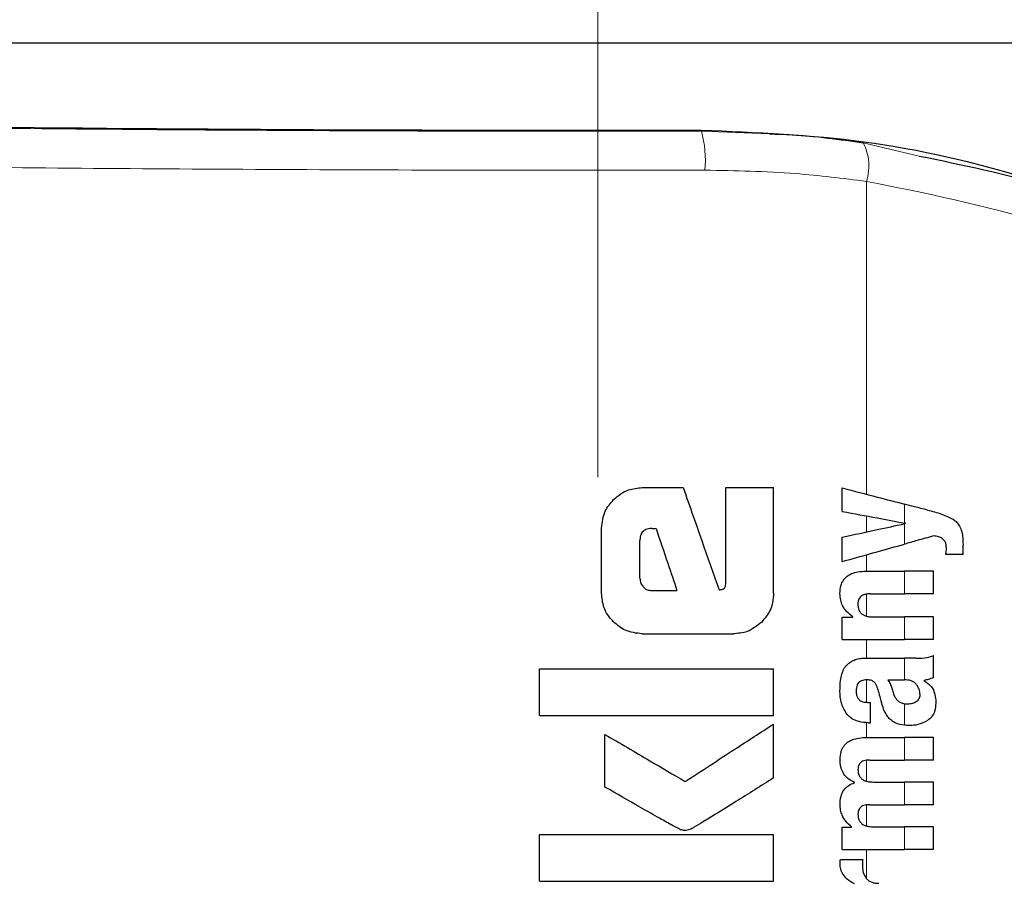
# Model space of a CAD drawing. Units: millimetres. Extents: x 0 to 210, y 0 to 297.
# Drawn here: x 125 to 126, y 207 to 208 of the extents above; entities that cross this region are included whole.
import ezdxf

# ---------------------------------------------------------------- set-up
doc = ezdxf.new("R2010")
doc.units = ezdxf.units.MM
doc.linetypes.add('SLD-Durchgehend', pattern=[0])
doc.linetypes.add('SLD-Punktstrich', pattern=[19.05, 15.24, -1.27, 1.27, -1.27])
doc.styles.add('SLDTEXTSTYLE0', font='GOTHIC.TTF', dxfattribs={"width": 0.913})
doc.dimstyles.new('SLDDIMSTYLE3', dxfattribs={"dimtxt": 3.5, "dimasz": 3.302, "dimexe": 0, "dimexo": 0.0625, "dimgap": 0.875, "dimtad": 1, "dimdec": 0, "dimlfac": 20, "dimrnd": 1e-09, "dimzin": 12, "dimdsep": 46, "dimtxsty": 'SLDTEXTSTYLE0', "dimsah": 1, "dimcen": 0.09, "dimadec": 0, "dimazin": 3, "dimtol": 1, "dimtp": 3, "dimtm": 3, "dimtfac": 1, "dimtdec": 0, "dimtmove": 0, "dimatfit": 0, "dimfxl": 1, "dimfrac": 2, "dimtolj": 1, "dimarcsym": 0})

# ---------------------------------------------------------------- blocks, each defined once
blk = doc.blocks.new('_D_5')
at = {"color": 7, "linetype": 'SLD-Durchgehend', "lineweight": 0}
for p, q in [((112.4533, 210.5384), (112.4533, 227.6533)), ((125.1151, 210.5384), (111.4533, 210.5384)), ((112.4533, 200.7759), (112.4533, 210.5384)), ((126.4901, 200.7759), (111.4533, 200.7759)), ((112.4533, 200.7759), (112.4533, 194.4259))]:
    blk.add_line(p, q, dxfattribs=at)
at = {"color": 7, "linetype": 'SLD-Durchgehend', "lineweight": 18}
for points in [[(112.4533, 210.5384), (112.9533, 213.8404), (111.9533, 213.8404)], [(112.4533, 200.7759), (111.9533, 197.4739), (112.9533, 197.4739)]]:
    blk.add_solid(points, dxfattribs=at)
at = {"color": 7, "linetype": 'SLD-Durchgehend', "lineweight": 18, "char_height": 3.5, "attachment_point": 1, "rotation": 90, "style": 'SLDTEXTSTYLE0'}
for s, insert in [(' ±3', (107.9826, 221.2123)), ('195', (107.9826, 213.454))]:
    blk.add_mtext(s, dxfattribs=dict(at, insert=insert))

msp = doc.modelspace()

# ---------------------------------------------------------------- linework, layer by layer
at = {"color": 7, "linetype": 'SLD-Punktstrich', "lineweight": 18}
msp.add_line((125.49009, 207.73218), (125.49009, 246.66343), dxfattribs=at)
at = {"color": 7, "linetype": 'SLD-Durchgehend', "lineweight": 25}
for p, q in [((127.88785, 208.28843), (123.09232, 208.28843)), ((125.5468, 207.71893), (125.59931, 207.71893)), ((125.65388, 207.5974), (125.65388, 207.71893)), ((125.65388, 207.71893), (125.71509, 207.71893)), ((125.71509, 207.58353), (125.71509, 207.71893)), ((125.80325, 207.68846), (125.80325, 207.71846)), ((125.49473, 207.58353), (125.49473, 207.66701)), ((125.55919, 207.66657), (125.5645, 207.66657)), ((125.88404, 207.67288), (125.88404, 207.6733)), ((125.54385, 207.60271), (125.54385, 207.65123)), ((125.80325, 207.62421), (125.80325, 207.65549)), ((125.95804, 207.63312), (125.95804, 207.64531)), ((125.95804, 207.63312), (125.93588, 207.63312)), ((125.83347, 207.61192), (125.88288, 207.61192)), ((125.92009, 207.61192), (125.88288, 207.61192)), ((125.92009, 207.58287), (125.92009, 207.61192)), ((125.55874, 207.58707), (125.59134, 207.58707)), ((125.83951, 207.58287), (125.88288, 207.58287)), ((125.92009, 207.58287), (125.88288, 207.58287)), ((125.80325, 207.52424), (125.80325, 207.55297)), ((125.80325, 207.55297), (125.81693, 207.55297)), ((125.81693, 207.55297), (125.81693, 207.55339)), ((125.84259, 207.55318), (125.88288, 207.55318)), ((125.92009, 207.55318), (125.88288, 207.55318)), ((125.92009, 207.52424), (125.92009, 207.55318)), ((125.5468, 207.53161), (125.66317, 207.53161)), ((125.80325, 207.52424), (125.88288, 207.52424)), ((125.92009, 207.52424), (125.88288, 207.52424)), ((125.83612, 207.50028), (125.88288, 207.50028)), ((125.89761, 207.50028), (125.88288, 207.50028)), ((125.92009, 207.47557), (125.92009, 207.50388)), ((125.41509, 207.42689), (125.41509, 207.48678)), ((125.41509, 207.48678), (125.71509, 207.48678)), ((125.71509, 207.42689), (125.71509, 207.48678)), ((125.86178, 207.4725), (125.88288, 207.4725)), ((125.88478, 207.4725), (125.88288, 207.4725)), ((125.908, 207.47155), (125.908, 207.47197)), ((125.83591, 207.44377), (125.83919, 207.44377)), ((125.83919, 207.41769), (125.83919, 207.44377)), ((125.41509, 207.42689), (125.71509, 207.42689)), ((125.71509, 207.34695), (125.71509, 207.41598)), ((125.83644, 207.41769), (125.83919, 207.41769)), ((125.49901, 207.3353), (125.49901, 207.40271)), ((125.83517, 207.39892), (125.88288, 207.39892)), ((125.92009, 207.39892), (125.88288, 207.39892)), ((125.92009, 207.36987), (125.92009, 207.39892)), ((125.83845, 207.36987), (125.88288, 207.36987)), ((125.92009, 207.36987), (125.88288, 207.36987)), ((125.81894, 207.34072), (125.81894, 207.34114)), ((125.84322, 207.34167), (125.88288, 207.34167)), ((125.92009, 207.34167), (125.88288, 207.34167)), ((125.92009, 207.31262), (125.92009, 207.34167)), ((125.83845, 207.31262), (125.88288, 207.31262)), ((125.92009, 207.31262), (125.88288, 207.31262)), ((125.80325, 207.25527), (125.80325, 207.284)), ((125.80325, 207.284), (125.81523, 207.284)), ((125.81523, 207.284), (125.81523, 207.28442)), ((125.84322, 207.28421), (125.88288, 207.28421)), ((125.92009, 207.28421), (125.88288, 207.28421)), ((125.92009, 207.25527), (125.92009, 207.28421)), ((125.41509, 207.2145), (125.41509, 207.27439)), ((125.41509, 207.27439), (125.71509, 207.27439)), ((125.71509, 207.2145), (125.71509, 207.27439)), ((125.80325, 207.25527), (125.88288, 207.25527)), ((125.92009, 207.25527), (125.88288, 207.25527)), ((125.80071, 207.24254), (125.82933, 207.24254)), ((125.41509, 207.2145), (125.71509, 207.2145))]:
    msp.add_line(p, q, dxfattribs=at)
at = {"color": 8, "linetype": 'SLD-Durchgehend', "lineweight": 18}
for p, q in [((125.62267, 208.17704), (125.62267, 208.17571)), ((125.62267, 208.17571), (125.71011, 208.17227)), ((125.83013, 208.16081), (125.90169, 208.14388)), ((125.83418, 207.71046), (125.83418, 208.11137)), ((125.88288, 207.67352), (125.88288, 207.69786)), ((125.83418, 207.66215), (125.83418, 207.68266)), ((125.88288, 207.64654), (125.88288, 207.67263)), ((125.83418, 207.61192), (125.83418, 207.63289)), ((125.88288, 207.58287), (125.88288, 207.61192)), ((125.83418, 207.55419), (125.83418, 207.58245)), ((125.88288, 207.52424), (125.88288, 207.55318)), ((125.83418, 207.50028), (125.83418, 207.52424)), ((125.88288, 207.4725), (125.88288, 207.50028)), ((125.83418, 207.44382), (125.83418, 207.47256)), ((125.88288, 207.41449), (125.88288, 207.44208)), ((125.83418, 207.39892), (125.83418, 207.41776)), ((125.88288, 207.36987), (125.88288, 207.39892)), ((125.83418, 207.34278), (125.83418, 207.36967)), ((125.88288, 207.31262), (125.88288, 207.34167)), ((125.83418, 207.28533), (125.83418, 207.31238)), ((125.88288, 207.25527), (125.88288, 207.28421)), ((125.83418, 207.21807), (125.83418, 207.25527))]:
    msp.add_line(p, q, dxfattribs=at)
for centre, radius, start, end in [((125.48145, 208.13759), 0.14627, 355.34369, 15.10636), ((125.77301, 208.13124), 0.06431, 342.00444, 27.37225)]:
    msp.add_arc(centre, radius, start, end, dxfattribs=at)
at = {"color": 7, "linetype": 'SLD-Durchgehend', "lineweight": 25}
msp.add_ellipse((125.49009, 208.20093), major_axis=(1.375, 0), ratio=0.0174551, start_param=3.1422273, end_param=4.80896, dxfattribs=at)
at = {"color": 8, "linetype": 'SLD-Durchgehend', "lineweight": 18}
for points, knots in [([(124.04009, 208.20091), (124.04494, 208.19934), (124.05464, 208.1962), (124.13225, 208.19165), (124.25319, 208.18742), (124.41786, 208.18366), (124.61813, 208.18051), (124.84675, 208.17807), (125.09534, 208.17642), (125.35739, 208.17553), (125.53425, 208.17565), (125.62267, 208.17571)], [0, 0, 0, 0, 0.11200885, 0.22402659, 0.33603961, 0.44804628, 0.5600459, 0.67004455, 0.78003779, 0.89002746, 1, 1, 1, 1]), ([(123.99009, 208.15092), (123.99511, 208.14935), (124.00514, 208.14621), (124.08542, 208.14166), (124.21053, 208.13743), (124.38088, 208.13367), (124.58805, 208.13052), (124.82455, 208.12808), (125.08171, 208.12643), (125.3528, 208.12554), (125.53576, 208.12566), (125.62724, 208.12572)], [0, 0, 0, 0, 0.1120085, 0.2240192, 0.336031, 0.4480375, 0.5600373, 0.6700366, 0.7800309, 0.89002, 1, 1, 1, 1]), ([(125.62724, 208.12572), (125.66602, 208.125), (125.73583, 208.1237), (125.80392, 208.11516), (125.83418, 208.11137)], [0, 0, 0, 0, 0.5555359, 1, 1, 1, 1]), ([(125.83418, 208.11137), (125.90995, 208.09629), (126.0608, 208.06626), (126.27498, 207.97142), (126.48166, 207.83497), (126.67389, 207.65101), (126.77051, 207.49188), (126.81902, 207.412)], [0, 0, 0, 0, 0.187484, 0.3732663, 0.5588257, 0.7785241, 1, 1, 1, 1])]:
    msp.add_open_spline(points, degree=3, knots=knots, dxfattribs=at)
at = {"color": 7, "linetype": 'SLD-Durchgehend', "lineweight": 25}
for points, knots in [([(125.62267, 208.17704), (125.69274, 208.17411), (125.83741, 208.16804), (126.05025, 208.11765), (126.26092, 208.03455), (126.46113, 207.9145), (126.62109, 207.77879), (126.7339, 207.65383), (126.80256, 207.56208), (126.84161, 207.50398), (126.86172, 207.47353), (126.864, 207.47251), (126.86509, 207.47203)], [0, 0, 0, 0, 0.097613, 0.2015505, 0.3166103, 0.4468684, 0.5920739, 0.7065695, 0.8042303, 0.8806313, 0.9431587, 1, 1, 1, 1]), ([(125.71011, 208.17227), (125.71968, 208.17197), (125.76026, 208.17072), (125.79987, 208.1651), (125.83013, 208.16081)], [0, 0, 0, 0, 0.2359308, 1, 1, 1, 1]), ([(125.90169, 208.14388), (125.95702, 208.13259), (126.09089, 208.10526), (126.29191, 208.01468), (126.50806, 207.87352), (126.7085, 207.68278), (126.80936, 207.51802), (126.8599, 207.43547)], [0, 0, 0, 0, 0.13928475, 0.33700891, 0.53404882, 0.76654019, 1, 1, 1, 1]), ([(125.51011, 207.70355), (125.51314, 207.70624), (125.51891, 207.71134), (125.53127, 207.71752), (125.54087, 207.71839), (125.5468, 207.71893)], [0, 0, 0, 0, 0.2974362, 0.5655699, 1, 1, 1, 1]), ([(125.59931, 207.71893), (125.6079, 207.69445), (125.62324, 207.65074), (125.63857, 207.60704), (125.64532, 207.58781)], [0, 0, 0, 0, 0.55999962, 1, 1, 1, 1]), ([(125.80325, 207.71846), (125.81818, 207.7146), (125.84484, 207.7077), (125.87126, 207.70087), (125.88288, 207.69786)], [0, 0, 0, 0, 0.5599898, 1, 1, 1, 1]), ([(125.49473, 207.66701), (125.49556, 207.67461), (125.49706, 207.68841), (125.50606, 207.69886), (125.51011, 207.70355)], [0, 0, 0, 0, 0.5506733, 1, 1, 1, 1]), ([(125.80325, 207.68846), (125.81819, 207.68566), (125.84485, 207.68066), (125.87126, 207.6757), (125.88288, 207.67352)], [0, 0, 0, 0, 0.5599895, 1, 1, 1, 1]), ([(125.91224, 207.69026), (125.90675, 207.69169), (125.89693, 207.69422), (125.88718, 207.69675), (125.88288, 207.69786)], [0, 0, 0, 0, 0.5599968, 1, 1, 1, 1]), ([(125.91224, 207.69026), (125.91834, 207.6887), (125.92743, 207.68636), (125.93848, 207.68197), (125.94526, 207.67856), (125.94862, 207.67564), (125.95009, 207.67436)], [0, 0, 0, 0, 0.4568238, 0.681655, 0.8605471, 1, 1, 1, 1]), ([(125.55919, 207.66657), (125.55773, 207.66651), (125.55508, 207.6664), (125.55157, 207.66539), (125.54886, 207.66388), (125.54676, 207.66185), (125.54513, 207.65913), (125.54403, 207.6555), (125.54391, 207.65275), (125.54385, 207.65123)], [0, 0, 0, 0, 0.1763795, 0.3191864, 0.4375359, 0.5471801, 0.6691632, 0.8163496, 1, 1, 1, 1]), ([(125.5645, 207.66657), (125.56951, 207.65173), (125.57846, 207.62523), (125.5874, 207.59873), (125.59134, 207.58707)], [0, 0, 0, 0, 0.5599999, 1, 1, 1, 1]), ([(125.80325, 207.65549), (125.81818, 207.6587), (125.84485, 207.66444), (125.87126, 207.67013), (125.88288, 207.67263)], [0, 0, 0, 0, 0.5599896, 1, 1, 1, 1]), ([(125.88404, 207.6733), (125.88382, 207.67334), (125.88344, 207.67341), (125.88305, 207.67349), (125.88288, 207.67352)], [0, 0, 0, 0, 0.56, 1, 1, 1, 1]), ([(125.88404, 207.67288), (125.88382, 207.67283), (125.88344, 207.67275), (125.88305, 207.67266), (125.88288, 207.67263)], [0, 0, 0, 0, 0.56, 1, 1, 1, 1]), ([(125.95009, 207.67436), (125.95134, 207.6728), (125.95418, 207.66925), (125.95754, 207.65935), (125.95784, 207.65105), (125.95804, 207.64531)], [0, 0, 0, 0, 0.1946066, 0.4435295, 1, 1, 1, 1]), ([(125.92009, 207.65697), (125.91312, 207.65502), (125.90068, 207.65153), (125.88832, 207.64807), (125.88288, 207.64654)], [0, 0, 0, 0, 0.55999495, 1, 1, 1, 1]), ([(125.93218, 207.65303), (125.93141, 207.65359), (125.92971, 207.6548), (125.92565, 207.65637), (125.92231, 207.65673), (125.92009, 207.65697)], [0, 0, 0, 0, 0.2199351, 0.4801833, 1, 1, 1, 1]), ([(125.93663, 207.64096), (125.93655, 207.64256), (125.93642, 207.64542), (125.93517, 207.64977), (125.93325, 207.65187), (125.93218, 207.65303)], [0, 0, 0, 0, 0.3608684, 0.6453635, 1, 1, 1, 1]), ([(125.80325, 207.62421), (125.81818, 207.6284), (125.84484, 207.63587), (125.87126, 207.64328), (125.88288, 207.64654)], [0, 0, 0, 0, 0.5599899, 1, 1, 1, 1]), ([(125.93588, 207.63312), (125.93612, 207.63465), (125.93652, 207.63725), (125.9366, 207.63988), (125.93663, 207.64096)], [0, 0, 0, 0, 0.5884811, 1, 1, 1, 1]), ([(125.80024, 207.58308), (125.80043, 207.58652), (125.80076, 207.59256), (125.80428, 207.60039), (125.80924, 207.60565), (125.8156, 207.60923), (125.82372, 207.61154), (125.82995, 207.61178), (125.83347, 207.61192)], [0, 0, 0, 0, 0.2013082, 0.3538184, 0.4963038, 0.6242485, 0.7876052, 1, 1, 1, 1]), ([(125.54385, 207.60271), (125.54408, 207.60041), (125.5445, 207.59627), (125.54711, 207.59307), (125.54827, 207.59164)], [0, 0, 0, 0, 0.5559662, 1, 1, 1, 1]), ([(125.54827, 207.59164), (125.54913, 207.59083), (125.55075, 207.58932), (125.55428, 207.58747), (125.55703, 207.58722), (125.55874, 207.58707)], [0, 0, 0, 0, 0.3014431, 0.5642182, 1, 1, 1, 1]), ([(125.64532, 207.58781), (125.64612, 207.58797), (125.64755, 207.58827), (125.64897, 207.58856), (125.6496, 207.58869)], [0, 0, 0, 0, 0.56, 1, 1, 1, 1]), ([(125.6496, 207.58869), (125.6501, 207.58884), (125.65106, 207.58912), (125.65226, 207.59019), (125.65321, 207.59188), (125.6538, 207.59436), (125.65385, 207.59631), (125.65388, 207.5974)], [0, 0, 0, 0, 0.14624969, 0.28370805, 0.44680777, 0.6911919, 1, 1, 1, 1]), ([(125.51007, 207.54681), (125.50742, 207.54974), (125.50235, 207.55538), (125.49614, 207.56775), (125.49527, 207.57746), (125.49473, 207.58353)], [0, 0, 0, 0, 0.2901164, 0.5562833, 1, 1, 1, 1]), ([(125.71509, 207.58353), (125.71486, 207.57954), (125.71442, 207.57192), (125.71005, 207.55878), (125.70384, 207.55136), (125.69997, 207.54673)], [0, 0, 0, 0, 0.2932698, 0.5593755, 1, 1, 1, 1]), ([(125.81693, 207.55339), (125.814, 207.55547), (125.80859, 207.55931), (125.80347, 207.56702), (125.8007, 207.57495), (125.8004, 207.58024), (125.80024, 207.58308)], [0, 0, 0, 0, 0.3030314, 0.5591678, 0.763639, 1, 1, 1, 1]), ([(125.83951, 207.58287), (125.83791, 207.58281), (125.835, 207.58272), (125.83111, 207.5818), (125.82814, 207.58039), (125.82593, 207.57852), (125.82434, 207.57616), (125.82328, 207.57309), (125.82318, 207.57079), (125.82313, 207.56951)], [0, 0, 0, 0, 0.2009222, 0.3648183, 0.4970098, 0.6079188, 0.7192534, 0.8442244, 1, 1, 1, 1]), ([(125.82313, 207.56951), (125.82325, 207.56757), (125.82347, 207.56413), (125.82554, 207.55966), (125.8285, 207.55665), (125.83229, 207.55463), (125.83702, 207.55338), (125.8406, 207.55325), (125.84259, 207.55318)], [0, 0, 0, 0, 0.1968604, 0.3487726, 0.4929188, 0.6251604, 0.7916184, 1, 1, 1, 1]), ([(125.5468, 207.53161), (125.53918, 207.53242), (125.52536, 207.53388), (125.51481, 207.5428), (125.51007, 207.54681)], [0, 0, 0, 0, 0.55142699, 1, 1, 1, 1]), ([(125.69997, 207.54673), (125.69399, 207.54191), (125.68315, 207.53316), (125.66936, 207.53209), (125.66317, 207.53161)], [0, 0, 0, 0, 0.5510843, 1, 1, 1, 1]), ([(125.81036, 207.49275), (125.81205, 207.49422), (125.81532, 207.49707), (125.8194, 207.4984), (125.82137, 207.49905)], [0, 0, 0, 0, 0.5180869, 1, 1, 1, 1]), ([(125.82137, 207.49905), (125.82259, 207.49935), (125.82484, 207.49991), (125.82713, 207.50016), (125.82817, 207.50028)], [0, 0, 0, 0, 0.54557277, 1, 1, 1, 1]), ([(125.82817, 207.50028), (125.82963, 207.50028), (125.83228, 207.50028), (125.83493, 207.50028), (125.83612, 207.50028)], [0, 0, 0, 0, 0.5511384, 1, 1, 1, 1]), ([(125.89761, 207.50028), (125.90252, 207.50028), (125.91022, 207.50029), (125.91746, 207.50293), (125.92009, 207.50388)], [0, 0, 0, 0, 0.6380996, 1, 1, 1, 1]), ([(125.80268, 207.48001), (125.80313, 207.48147), (125.80393, 207.4841), (125.80515, 207.48657), (125.80569, 207.48766)], [0, 0, 0, 0, 0.5547549, 1, 1, 1, 1]), ([(125.80569, 207.48766), (125.80652, 207.48875), (125.80792, 207.4906), (125.80965, 207.49212), (125.81036, 207.49275)], [0, 0, 0, 0, 0.59013588, 1, 1, 1, 1]), ([(125.80024, 207.45829), (125.80034, 207.46279), (125.8005, 207.47011), (125.80207, 207.47725), (125.80268, 207.48001)], [0, 0, 0, 0, 0.6132564, 1, 1, 1, 1]), ([(125.92009, 207.47557), (125.9178, 207.47464), (125.91387, 207.47305), (125.90973, 207.47229), (125.908, 207.47197)], [0, 0, 0, 0, 0.5832459, 1, 1, 1, 1]), ([(125.83506, 207.47256), (125.83371, 207.47253), (125.83126, 207.47247), (125.82799, 207.47156), (125.82548, 207.47016), (125.82354, 207.46826), (125.82204, 207.46569), (125.82105, 207.46225), (125.82096, 207.45964), (125.82091, 207.45819)], [0, 0, 0, 0, 0.1770182, 0.3203107, 0.4382095, 0.5469091, 0.6683649, 0.8157707, 1, 1, 1, 1]), ([(125.8437, 207.4701), (125.84317, 207.4705), (125.84199, 207.47138), (125.83905, 207.47234), (125.83666, 207.47247), (125.83506, 207.47256)], [0, 0, 0, 0, 0.2141398, 0.475264, 1, 1, 1, 1]), ([(125.84874, 207.46063), (125.84804, 207.46287), (125.84695, 207.4664), (125.84456, 207.46912), (125.8437, 207.4701)], [0, 0, 0, 0, 0.6381065, 1, 1, 1, 1]), ([(125.84874, 207.46063), (125.84959, 207.45746), (125.85111, 207.4518), (125.85263, 207.44615), (125.85329, 207.44366)], [0, 0, 0, 0, 0.56, 1, 1, 1, 1]), ([(125.86178, 207.4725), (125.86335, 207.46996), (125.8659, 207.46584), (125.86712, 207.46114), (125.86758, 207.45935)], [0, 0, 0, 0, 0.6184502, 1, 1, 1, 1]), ([(125.89851, 207.46631), (125.89765, 207.4673), (125.89593, 207.46931), (125.89257, 207.47119), (125.8888, 207.47232), (125.8862, 207.47244), (125.88478, 207.4725)], [0, 0, 0, 0, 0.24657631, 0.49866132, 0.72572352, 1, 1, 1, 1]), ([(125.90291, 207.45352), (125.90267, 207.45597), (125.90221, 207.46061), (125.8997, 207.46448), (125.89851, 207.46631)], [0, 0, 0, 0, 0.5271455, 1, 1, 1, 1]), ([(125.908, 207.47155), (125.91109, 207.46961), (125.91599, 207.46655), (125.91886, 207.46151), (125.91992, 207.45964)], [0, 0, 0, 0, 0.6302937, 1, 1, 1, 1]), ([(125.80815, 207.42979), (125.80571, 207.43424), (125.80084, 207.4431), (125.80044, 207.45324), (125.80024, 207.45829)], [0, 0, 0, 0, 0.5023477, 1, 1, 1, 1]), ([(125.82091, 207.45819), (125.82101, 207.45644), (125.82119, 207.45334), (125.82288, 207.44935), (125.82524, 207.44672), (125.82816, 207.44501), (125.83172, 207.44394), (125.83442, 207.44383), (125.83591, 207.44377)], [0, 0, 0, 0, 0.21783305, 0.3837557, 0.53063341, 0.65614643, 0.80934791, 1, 1, 1, 1]), ([(125.86758, 207.45935), (125.86807, 207.45731), (125.86896, 207.45365), (125.87133, 207.44907), (125.8743, 207.44564), (125.87815, 207.44309), (125.88124, 207.44243), (125.88288, 207.44208)], [0, 0, 0, 0, 0.2501018, 0.4482106, 0.612408, 0.7947858, 1, 1, 1, 1]), ([(125.89798, 207.44474), (125.89884, 207.44533), (125.90044, 207.44641), (125.90196, 207.44867), (125.90278, 207.45105), (125.90287, 207.45265), (125.90291, 207.45352)], [0, 0, 0, 0, 0.29712258, 0.55014998, 0.75633295, 1, 1, 1, 1]), ([(125.91992, 207.45964), (125.92091, 207.45684), (125.9229, 207.4512), (125.92299, 207.4452), (125.92303, 207.44218)], [0, 0, 0, 0, 0.4969725, 1, 1, 1, 1]), ([(125.86525, 207.42136), (125.86397, 207.42263), (125.86115, 207.42544), (125.85669, 207.43282), (125.85466, 207.4393), (125.85329, 207.44366)], [0, 0, 0, 0, 0.211585, 0.4685508, 1, 1, 1, 1]), ([(125.88288, 207.44208), (125.88354, 207.442), (125.88478, 207.44186), (125.88601, 207.44187), (125.88659, 207.44187)], [0, 0, 0, 0, 0.5386937, 1, 1, 1, 1]), ([(125.88659, 207.44187), (125.88904, 207.44204), (125.89302, 207.44231), (125.89661, 207.44407), (125.89798, 207.44474)], [0, 0, 0, 0, 0.6177022, 1, 1, 1, 1]), ([(125.92303, 207.44218), (125.92283, 207.43926), (125.92246, 207.43408), (125.91977, 207.42778), (125.91635, 207.42335), (125.91366, 207.42144), (125.91227, 207.42045)], [0, 0, 0, 0, 0.3430135, 0.6062956, 0.7963421, 1, 1, 1, 1]), ([(125.83644, 207.41769), (125.8325, 207.41795), (125.82565, 207.41841), (125.81539, 207.42201), (125.81074, 207.427), (125.80815, 207.42979)], [0, 0, 0, 0, 0.373711, 0.6501959, 1, 1, 1, 1]), ([(125.60181, 207.34238), (125.623, 207.35615), (125.66084, 207.38074), (125.69851, 207.40521), (125.71509, 207.41598)], [0, 0, 0, 0, 0.55998537, 1, 1, 1, 1]), ([(125.88288, 207.41449), (125.87883, 207.41514), (125.87244, 207.41618), (125.86717, 207.41998), (125.86525, 207.42136)], [0, 0, 0, 0, 0.63419327, 1, 1, 1, 1]), ([(125.88976, 207.41407), (125.88843, 207.4141), (125.88613, 207.41415), (125.88385, 207.41439), (125.88288, 207.41449)], [0, 0, 0, 0, 0.57870016, 1, 1, 1, 1]), ([(125.91227, 207.42045), (125.90828, 207.41836), (125.90116, 207.41463), (125.89325, 207.41424), (125.88976, 207.41407)], [0, 0, 0, 0, 0.5601237, 1, 1, 1, 1]), ([(125.49901, 207.40271), (125.51821, 207.39144), (125.55251, 207.37131), (125.58675, 207.35122), (125.60181, 207.34238)], [0, 0, 0, 0, 0.55998729, 1, 1, 1, 1]), ([(125.80038, 207.37072), (125.8006, 207.37405), (125.80099, 207.37994), (125.80459, 207.38758), (125.80972, 207.39275), (125.81638, 207.39629), (125.82493, 207.39856), (125.83147, 207.39879), (125.83517, 207.39892)], [0, 0, 0, 0, 0.1919733, 0.3390908, 0.4803179, 0.6112919, 0.7805756, 1, 1, 1, 1]), ([(125.81894, 207.34114), (125.81573, 207.34276), (125.80981, 207.34573), (125.80399, 207.35315), (125.80082, 207.36156), (125.80054, 207.36744), (125.80038, 207.37072)], [0, 0, 0, 0, 0.2896062, 0.5330772, 0.7390789, 1, 1, 1, 1]), ([(125.83845, 207.36987), (125.837, 207.36986), (125.83436, 207.36982), (125.83081, 207.36905), (125.82808, 207.36779), (125.82603, 207.3661), (125.82452, 207.36394), (125.8235, 207.36111), (125.82338, 207.35897), (125.8233, 207.35779)], [0, 0, 0, 0, 0.1984851, 0.3608963, 0.492432, 0.6036968, 0.7161684, 0.8427785, 1, 1, 1, 1]), ([(125.71509, 207.34695), (125.69906, 207.33686), (125.67409, 207.32112), (125.64375, 207.30218), (125.62562, 207.29114), (125.61498, 207.28457), (125.60938, 207.28161), (125.60771, 207.28073)], [0, 0, 0, 0, 0.4513192, 0.7036256, 0.8496204, 0.9553114, 1, 1, 1, 1]), ([(125.8233, 207.35779), (125.8234, 207.35591), (125.82357, 207.35257), (125.82561, 207.34818), (125.82862, 207.34517), (125.83253, 207.34314), (125.83744, 207.34187), (125.84116, 207.34174), (125.84322, 207.34167)], [0, 0, 0, 0, 0.1879534, 0.3353959, 0.4794421, 0.6147827, 0.7857526, 1, 1, 1, 1]), ([(125.59606, 207.28058), (125.59258, 207.28237), (125.5837, 207.28693), (125.56657, 207.29665), (125.53766, 207.31299), (125.51413, 207.32658), (125.49901, 207.3353)], [0, 0, 0, 0, 0.1056171, 0.2689644, 0.5304164, 1, 1, 1, 1]), ([(125.80033, 207.31379), (125.80049, 207.31658), (125.80078, 207.32155), (125.80302, 207.32812), (125.80647, 207.33344), (125.81174, 207.33803), (125.81639, 207.33977), (125.81894, 207.34072)], [0, 0, 0, 0, 0.2342787, 0.41729638, 0.57673933, 0.76722508, 1, 1, 1, 1]), ([(125.81523, 207.28442), (125.81256, 207.28663), (125.80761, 207.29073), (125.80304, 207.2984), (125.80063, 207.30608), (125.80043, 207.31112), (125.80033, 207.31379)], [0, 0, 0, 0, 0.3040447, 0.5633349, 0.7682893, 1, 1, 1, 1]), ([(125.83845, 207.31262), (125.837, 207.31259), (125.83435, 207.31253), (125.8308, 207.31172), (125.82807, 207.31045), (125.82602, 207.30874), (125.82452, 207.30657), (125.8235, 207.30374), (125.82338, 207.30161), (125.8233, 207.30043)], [0, 0, 0, 0, 0.19857734, 0.36124017, 0.49307904, 0.60453483, 0.71699938, 0.84332549, 1, 1, 1, 1]), ([(125.8233, 207.30043), (125.8234, 207.29855), (125.82357, 207.29519), (125.82562, 207.29078), (125.82863, 207.28775), (125.83254, 207.2857), (125.83744, 207.28442), (125.84116, 207.28428), (125.84322, 207.28421)], [0, 0, 0, 0, 0.1881997, 0.3361911, 0.4805965, 0.6156577, 0.7861809, 1, 1, 1, 1]), ([(125.60771, 207.28073), (125.60546, 207.28009), (125.60156, 207.27899), (125.5977, 207.28011), (125.59606, 207.28058)], [0, 0, 0, 0, 0.576292, 1, 1, 1, 1]), ([(125.80033, 207.23724), (125.80035, 207.23819), (125.80038, 207.23997), (125.80061, 207.24173), (125.80071, 207.24254)], [0, 0, 0, 0, 0.5346812, 1, 1, 1, 1]), ([(125.81894, 207.21116), (125.81558, 207.21298), (125.80967, 207.21618), (125.80391, 207.22319), (125.80093, 207.2302), (125.80053, 207.23481), (125.80033, 207.23724)], [0, 0, 0, 0, 0.3386875, 0.5958862, 0.786781, 1, 1, 1, 1]), ([(125.82933, 207.24254), (125.82921, 207.24079), (125.82898, 207.23775), (125.82893, 207.23471), (125.82891, 207.23343)], [0, 0, 0, 0, 0.5782867, 1, 1, 1, 1]), ([(125.82891, 207.23343), (125.82916, 207.23055), (125.8296, 207.22537), (125.83227, 207.22097), (125.83347, 207.21901)], [0, 0, 0, 0, 0.553943, 1, 1, 1, 1]), ([(125.83347, 207.21901), (125.83438, 207.21791), (125.83629, 207.21561), (125.84025, 207.21345), (125.84491, 207.21212), (125.84819, 207.21198), (125.85001, 207.2119)], [0, 0, 0, 0, 0.22497581, 0.47120361, 0.70764836, 1, 1, 1, 1])]:
    msp.add_open_spline(points, degree=3, knots=knots, dxfattribs=at)

# ---------------------------------------------------------------- dimensions: what is measured, and where the dimension line sits
at = {"color": 7, "linetype": 'SLD-Durchgehend', "lineweight": 18}
dim = msp.add_linear_dim(base=(112.45325, 210.53843), p1=(127.49009, 200.77593), p2=(126.11509, 210.53843), angle=90, dimstyle='SLDDIMSTYLE3', dxfattribs=at)
dim.commit()
dim.dimension.update_dxf_attribs({"geometry": '_D_5', "text_midpoint": (112.45325, 220.55366), "dimtype": 160})

doc.saveas('drawing.dxf')
